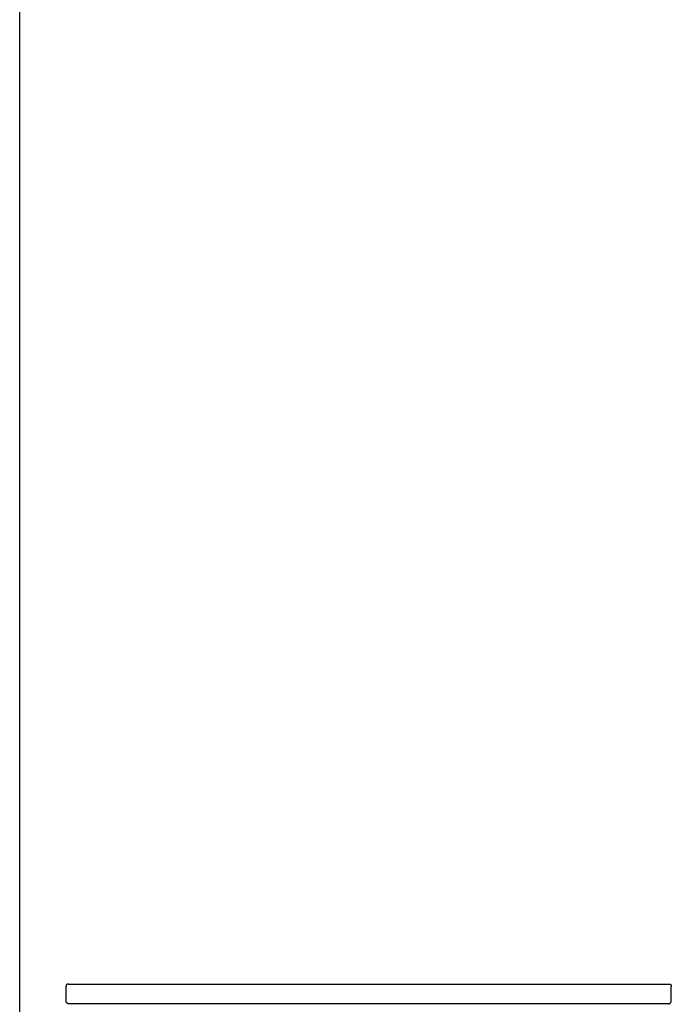
# Model space of a CAD drawing. Units: millimetres. Extents: x 6 to 291, y 5 to 413.
# Drawn here: x 82 to 104, y 119 to 152 of the extents above; entities that cross this region are included whole.
import ezdxf

# ---------------------------------------------------------------- set-up
doc = ezdxf.new("R2010")
doc.units = ezdxf.units.MM
doc.layers.add('Layer1', color=7, linetype='Continuous')

msp = doc.modelspace()

# ---------------------------------------------------------------- linework, layer by layer
at = {"layer": 'Layer1', "color": 7, "linetype": 'Continuous'}
for p, q in [((82.046, 118.817), (82.046, 276.151)), ((83.695, 119.817), (93.836, 119.817)), ((93.836, 119.817), (103.978, 119.817)), ((83.612, 119.234), (83.612, 119.734)), ((83.612, 119.734), (83.612, 119.734)), ((104.061, 119.234), (104.061, 119.734)), ((83.612, 119.234), (83.612, 119.234)), ((83.612, 119.234), (83.612, 119.234)), ((93.836, 119.151), (83.695, 119.151)), ((103.978, 119.151), (93.836, 119.151))]:
    msp.add_line(p, q, dxfattribs=at)
for points in [[(83.695, 119.817), (83.681, 119.817), (83.667, 119.817), (83.636, 119.811), (83.618, 119.793), (83.612, 119.762), (83.612, 119.748), (83.612, 119.734)], [(103.978, 119.817), (103.992, 119.817), (104.006, 119.817), (104.037, 119.811), (104.055, 119.793), (104.061, 119.762), (104.061, 119.748), (104.061, 119.734)], [(83.695, 119.151), (83.688, 119.151), (83.681, 119.151), (83.652, 119.168), (83.629, 119.191), (83.612, 119.22), (83.612, 119.227), (83.612, 119.234)], [(103.978, 119.151), (103.985, 119.151), (103.992, 119.151), (104.021, 119.168), (104.044, 119.191), (104.061, 119.22), (104.061, 119.227), (104.061, 119.234)]]:
    msp.add_open_spline(points, degree=5, knots=[0, 0, 0, 0, 0, 0, 0.5, 0.5, 1, 1, 1, 1, 1, 1], dxfattribs=at)

doc.saveas('drawing.dxf')
